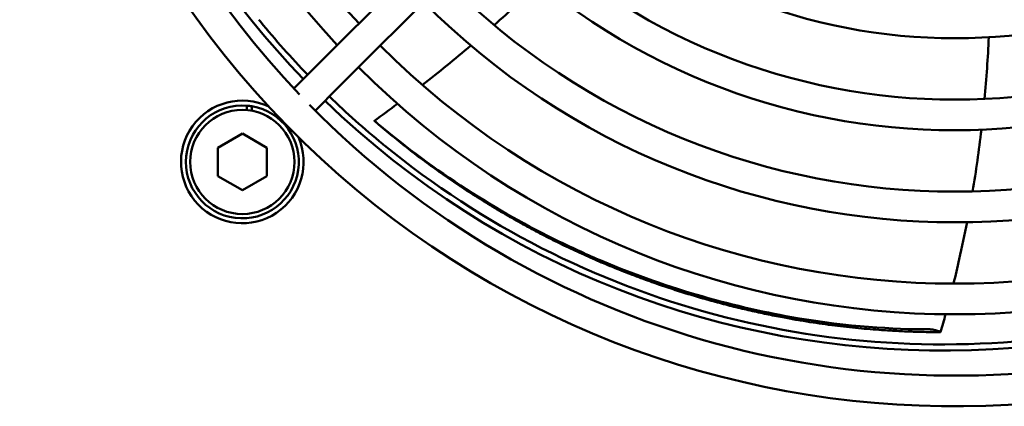
# Model space of a CAD drawing. Units: millimetres. Extents: x 0 to 2376, y 0 to 1680.
# Drawn here: x 1931 to 2012, y 1160 to 1192 of the extents above; entities that cross this region are included whole.
import ezdxf

# ---------------------------------------------------------------- set-up
doc = ezdxf.new("R2010")
doc.units = ezdxf.units.MM
doc.header["$LTSCALE"] = 4
doc.layers.add('Sichtbar (ISO)', color=7, linetype='Continuous', lineweight=50)

msp = doc.modelspace()

# ---------------------------------------------------------------- linework, layer by layer
at = {"layer": 'Sichtbar (ISO)'}
for p, q in [((1974.735, 1207.301), (1956.459, 1189.026)), ((1976.502, 1205.533), (1958.227, 1187.258)), ((1956.459, 1189.026), (1955.234, 1187.801)), ((1955.234, 1187.801), (1954.071, 1186.637)), ((1957.002, 1186.033), (1958.227, 1187.258)), ((1954.071, 1186.637), (1953.741, 1186.307)), ((1957.002, 1186.033), (1955.839, 1184.87)), ((1949.911, 1184.565), (1949.911, 1184.916)), ((1950.311, 1184.866), (1950.311, 1184.51)), ((1955.478, 1184.509), (1955.839, 1184.87)), ((1960.297, 1183.685), (1960.304, 1183.676)), ((1947.533, 1181.487), (1949.533, 1182.641)), ((1949.533, 1182.641), (1951.533, 1181.487)), ((1947.533, 1179.177), (1947.533, 1181.487)), ((1951.533, 1181.487), (1951.533, 1179.177)), ((1949.533, 1178.023), (1947.533, 1179.177)), ((1951.533, 1179.177), (1949.533, 1178.023)), ((2006.303, 1166.546), (2006.142, 1166.592))]:
    msp.add_line(p, q, dxfattribs=at)
msp.add_circle((1949.533, 1180.332), 4.25, dxfattribs=at)
for centre, radius, start, end in [((2007.628, 1236.658), 76.25, 47.25936, 44.51168), ((2007.628, 1236.658), 73.75, 46.38943, 223.56187), ((2007.628, 1236.658), 68.75, 47.08394, 222.91606), ((2007.628, 1236.658), 66.25, 47.16262, 222.83738), ((2007.628, 1236.658), 73.75, 224.47021, 45.57921), ((2006.653, 1237.452), 72.5, 225.98791, 44.01209), ((2007.628, 1236.658), 68.75, 225, 45), ((2007.628, 1236.658), 66.25, 225, 45), ((2007.628, 1236.658), 61.25, 225, 45), ((2007.628, 1236.658), 58.75, 225, 45), ((2006.653, 1237.452), 72.5, 146.72367, 224.01209), ((2007.628, 1236.658), 53.75, 225, 45), ((2007.628, 1236.658), 51.25, 225, 45), ((2007.628, 1236.658), 46.25, 225, 45), ((2006.653, 1237.452), 72, 219.22084, 219.38316), ((2006.653, 1237.452), 72, 219.38316, 224.00523), ((1949.533, 1180.332), 5, 64.4868, 23.74294), ((2006.653, 1237.452), 72, 225.99477, 230.61684), ((1949.533, 1180.332), 4.6, 85.29459, 80.27095), ((1949.533, 1180.332), 4.6, 80.27095, 85.29459), ((2006.653, 1237.452), 72, 230.61684, 230.77916), ((2006.653, 1237.452), 72, 230.77916, 279.30406)]:
    msp.add_arc(centre, radius, start, end, dxfattribs=at)
for points, degree in [([(1970.07, 1191.481), (1971.328, 1192.598), (1972.563, 1193.741), (1973.774, 1194.909)], 3), ([(2010.398, 1190.491), (2010.328, 1188.815), (2010.216, 1187.139), (2010.063, 1185.466)], 3), ([(1964.219, 1186.611), (1965.554, 1187.651), (1966.868, 1188.722), (1968.159, 1189.82)], 3), ([(1960.297, 1183.686), (1960.932, 1184.139), (1961.563, 1184.598), (1962.189, 1185.065)], 3), ([(2006.396, 1166.452), (1999.791, 1166.476), (1990.534, 1167.227), (1979.673, 1170.261), (1969.514, 1175.824), (1960.633, 1183.386)], 5), ([(2009.8, 1182.952), (2009.602, 1181.271), (2009.363, 1179.594), (2009.083, 1177.926)], 3), ([(2006.877, 1167.913), (2006.745, 1167.43), (2006.609, 1166.948), (2006.47, 1166.467)], 3)]:
    msp.add_open_spline(points, degree=degree, dxfattribs=at)
for points, knots in [([(1960.594, 1183.441), (1960.555, 1183.474), (1960.517, 1183.506), (1960.444, 1183.567), (1960.41, 1183.595), (1960.354, 1183.642), (1960.332, 1183.66), (1960.309, 1183.677), (1960.304, 1183.681), (1960.297, 1183.686), (1960.296, 1183.687), (1960.297, 1183.685)], [0, 0, 0, 0, 0.01543343, 0.01543343, 0.03146293, 0.03146293, 0.04732379, 0.04732379, 0.05553176, 0.05553176, 0.06372133, 0.06372133, 0.06372133, 0.06372133]), ([(1960.633, 1183.386), (1960.593, 1183.42), (1960.552, 1183.455), (1960.476, 1183.521), (1960.44, 1183.552), (1960.379, 1183.606), (1960.354, 1183.629), (1960.326, 1183.654), (1960.319, 1183.661), (1960.308, 1183.671), (1960.305, 1183.674), (1960.304, 1183.676)], [0.00000002, 0.00000002, 0.00000002, 0.00000002, 0.01583796, 0.01583796, 0.03186678, 0.03186678, 0.0477346, 0.0477346, 0.05601907, 0.05601907, 0.06428522, 0.06428522, 0.06428522, 0.06428522]), ([(1960.594, 1183.441), (1965.192, 1179.56), (1970.249, 1176.325), (1975.393, 1173.828), (1976.544, 1173.269), (1977.7, 1172.746), (1978.855, 1172.258), (1984.351, 1169.939), (1989.848, 1168.438), (1994.773, 1167.606), (1998.881, 1166.912), (2002.572, 1166.682), (2005.595, 1166.685)], [-25.24987, -25.24987, -25.24987, -25.24987, -9.35413, -9.35413, -9.35413, -5.795166, -5.795166, -5.795166, 11.132992, 11.132992, 11.132992, 25.2544, 25.2544, 25.2544, 25.2544]), ([(2008.629, 1175.417), (2008.433, 1174.405), (2008.221, 1173.397), (2007.846, 1171.731), (2007.69, 1171.069), (2007.527, 1170.409)], [2.4105489, 2.4105489, 2.4105489, 2.4105489, 2.7190528, 2.7190528, 2.9230468, 2.9230468, 2.9230468, 2.9230468]), ([(2006.142, 1166.592), (2006.121, 1166.599), (2006.098, 1166.605), (2006.05, 1166.617), (2006.025, 1166.623), (2005.949, 1166.64), (2005.897, 1166.65), (2005.796, 1166.667), (2005.747, 1166.673), (2005.661, 1166.682), (2005.624, 1166.685), (2005.595, 1166.685)], [0, 0, 0, 0, 0.00798361, 0.00798361, 0.01597359, 0.01597359, 0.03170983, 0.03170983, 0.04751589, 0.04751589, 0.06306607, 0.06306607, 0.06306607, 0.06306607]), ([(2006.303, 1166.546), (2006.325, 1166.539), (2006.345, 1166.533), (2006.381, 1166.521), (2006.398, 1166.515), (2006.439, 1166.498), (2006.457, 1166.488), (2006.473, 1166.471), (2006.472, 1166.464), (2006.448, 1166.455), (2006.427, 1166.452), (2006.396, 1166.452)], [0.00000011, 0.00000011, 0.00000011, 0.00000011, 0.00807942, 0.00807942, 0.0161651, 0.0161651, 0.03190661, 0.03190661, 0.04771421, 0.04771421, 0.06368434, 0.06368434, 0.06368434, 0.06368434])]:
    msp.add_open_spline(points, degree=3, knots=knots, dxfattribs=at)

doc.saveas('drawing.dxf')
